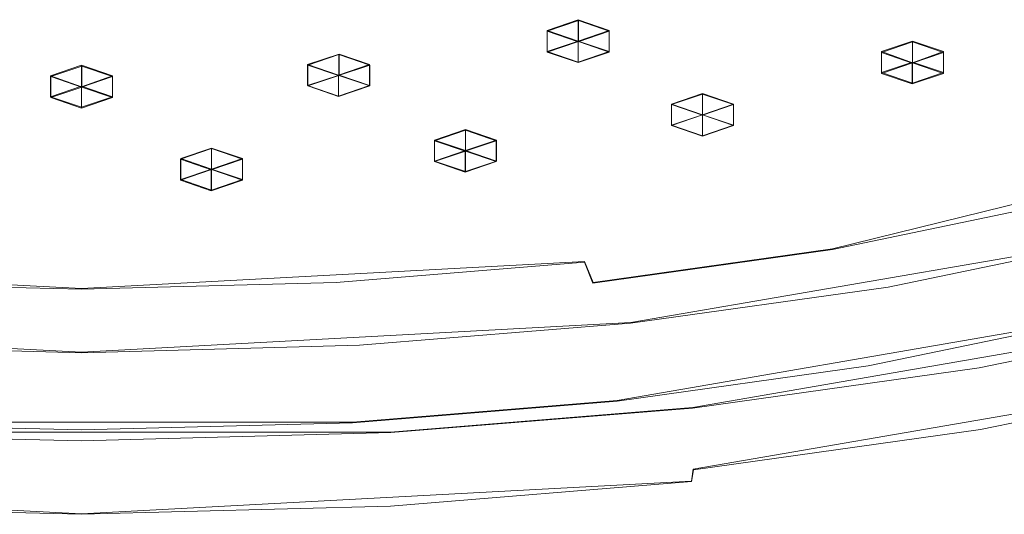
# Model space of a CAD drawing. Extents: x -105 to 262, y -138 to 0.
# Drawn here: x 229 to 245, y -138 to -130 of the extents above; entities that cross this region are included whole.
import ezdxf

# ---------------------------------------------------------------- set-up
doc = ezdxf.new("R2010")
doc.units = 0
doc.header["$LTSCALE"] = 500
doc.header["$MEASUREMENT"] = 0
for name, color, linetype in [('DWXOUTLINES', 7, 'Continuous'), ('FERRO_DYSZE', 7, 'Continuous'), ('FERRO_STARE_ZLOTO', 7, 'Continuous')]:
    doc.layers.add(name, color=color, linetype=linetype)

msp = doc.modelspace()

# ---------------------------------------------------------------- linework, layer by layer
at = {"layer": 'DWXOUTLINES', "color": 0, "lineweight": 0}
for p, q in [((237.56, -130.54, 332.87), (238.06, -130.37, 333.34)), ((238.06, -130.37, 333.34), (238.56, -130.54, 332.87)), ((238.06, -130.37, 333.34), (238.06, -130.71, 333.43)), ((237.56, -130.54, 332.87), (238.06, -130.71, 332.4)), ((237.56, -130.54, 332.87), (237.56, -130.88, 332.97)), ((238.06, -130.71, 332.4), (238.56, -130.54, 332.87)), ((238.56, -130.88, 332.97), (238.56, -130.54, 332.87)), ((237.56, -130.88, 332.97), (238.06, -130.71, 333.43)), ((238.06, -130.71, 333.43), (238.56, -130.88, 332.97)), ((238.06, -130.71, 332.4), (238.06, -131.05, 332.5)), ((243.46, -130.71, 332.39), (242.96, -130.88, 331.92)), ((243.46, -130.71, 332.39), (243.96, -130.88, 331.92)), ((243.46, -131.05, 332.49), (243.46, -130.71, 332.39)), ((237.56, -130.88, 332.97), (238.06, -131.05, 332.5)), ((238.06, -131.05, 332.5), (238.56, -130.88, 332.97)), ((242.96, -130.88, 331.92), (242.96, -131.22, 332.02)), ((243.46, -131.06, 331.45), (242.96, -130.88, 331.92)), ((243.96, -130.88, 331.92), (243.46, -131.06, 331.45)), ((243.96, -130.88, 331.92), (243.96, -131.22, 332.02)), ((234.2, -130.92, 331.83), (233.69, -131.09, 331.37)), ((234.2, -130.92, 331.83), (234.2, -131.26, 331.93)), ((234.2, -130.92, 331.83), (234.69, -131.09, 331.37)), ((230.04, -131.1, 331.32), (229.54, -131.27, 330.85)), ((230.04, -131.1, 331.32), (230.54, -131.27, 330.85)), ((230.04, -131.44, 331.42), (230.04, -131.1, 331.32)), ((233.69, -131.09, 331.37), (233.69, -131.43, 331.46)), ((234.19, -131.26, 330.9), (233.69, -131.09, 331.37)), ((234.69, -131.09, 331.37), (234.19, -131.26, 330.9)), ((234.69, -131.09, 331.37), (234.69, -131.43, 331.46)), ((243.46, -131.05, 332.49), (242.96, -131.22, 332.02)), ((243.46, -131.05, 332.49), (243.96, -131.22, 332.02)), ((243.46, -131.39, 331.55), (243.46, -131.06, 331.45)), ((229.54, -131.27, 330.85), (230.04, -131.45, 330.38)), ((229.54, -131.27, 330.85), (229.54, -131.61, 330.95)), ((230.04, -131.45, 330.38), (230.54, -131.27, 330.85)), ((230.54, -131.61, 330.95), (230.54, -131.27, 330.85)), ((234.2, -131.26, 331.93), (233.69, -131.43, 331.46)), ((234.19, -131.26, 330.9), (234.19, -131.6, 330.99)), ((234.2, -131.26, 331.93), (234.69, -131.43, 331.46)), ((243.46, -131.39, 331.55), (242.96, -131.22, 332.02)), ((243.96, -131.22, 332.02), (243.46, -131.39, 331.55)), ((230.04, -131.44, 331.42), (229.54, -131.61, 330.95)), ((230.04, -131.44, 331.42), (230.54, -131.61, 330.95)), ((230.04, -131.45, 330.38), (230.04, -131.78, 330.48)), ((233.69, -131.43, 331.46), (234.19, -131.6, 330.99)), ((234.69, -131.43, 331.46), (234.19, -131.6, 330.99)), ((229.54, -131.61, 330.95), (230.04, -131.78, 330.48)), ((230.04, -131.78, 330.48), (230.54, -131.61, 330.95)), ((239.57, -131.73, 329.61), (240.07, -131.56, 330.08)), ((240.07, -131.56, 330.08), (240.57, -131.73, 329.61)), ((240.07, -131.56, 330.08), (240.07, -131.9, 330.17)), ((239.57, -131.73, 329.61), (240.07, -131.9, 329.14)), ((239.57, -131.73, 329.61), (239.57, -132.07, 329.7)), ((240.07, -131.9, 329.14), (240.57, -131.73, 329.61)), ((240.57, -132.07, 329.7), (240.57, -131.73, 329.61)), ((239.57, -132.07, 329.7), (240.07, -131.9, 330.17)), ((240.07, -131.9, 330.17), (240.57, -132.07, 329.7)), ((240.07, -131.9, 329.14), (240.07, -132.24, 329.23)), ((235.74, -132.31, 328.01), (236.24, -132.14, 328.47)), ((236.24, -132.14, 328.47), (236.24, -132.48, 328.57)), ((236.24, -132.14, 328.47), (236.74, -132.31, 328.01)), ((239.57, -132.07, 329.7), (240.07, -132.24, 329.23)), ((240.07, -132.24, 329.23), (240.57, -132.07, 329.7)), ((235.74, -132.31, 328.01), (235.74, -132.65, 328.1)), ((235.74, -132.31, 328.01), (236.24, -132.48, 327.54)), ((236.24, -132.48, 327.54), (236.74, -132.31, 328.01)), ((236.74, -132.31, 328.01), (236.74, -132.65, 328.1)), ((231.64, -132.61, 327.19), (232.14, -132.44, 327.66)), ((232.14, -132.44, 327.66), (232.14, -132.78, 327.75)), ((232.64, -132.61, 327.19), (232.14, -132.44, 327.66)), ((242.17, -134.07, 323.63), (248.93, -132.4, 328.25)), ((231.64, -132.61, 327.19), (231.64, -132.95, 327.28)), ((232.14, -132.78, 326.72), (231.64, -132.61, 327.19)), ((232.14, -132.78, 326.72), (232.64, -132.61, 327.19)), ((232.64, -132.61, 327.19), (232.64, -132.95, 327.28)), ((235.74, -132.65, 328.1), (236.24, -132.48, 328.57)), ((236.24, -132.48, 328.57), (236.74, -132.65, 328.1)), ((236.24, -132.48, 327.54), (236.24, -132.82, 327.63)), ((232.14, -132.78, 327.75), (231.64, -132.95, 327.28)), ((232.64, -132.95, 327.28), (232.14, -132.78, 327.75)), ((232.14, -132.78, 326.72), (232.14, -133.12, 326.81)), ((236.24, -132.82, 327.63), (235.74, -132.65, 328.1)), ((236.24, -132.82, 327.63), (236.74, -132.65, 328.1)), ((232.14, -133.12, 326.81), (231.64, -132.95, 327.28)), ((232.14, -133.12, 326.81), (232.64, -132.95, 327.28)), ((246.91, -133.88, 324.16), (238.91, -135.26, 320.33)), ((242.17, -134.07, 323.63), (238.3, -134.61, 322.12)), ((221.92, -134.27, 322.43), (230.04, -134.71, 321.22)), ((230.04, -134.71, 321.22), (238.16, -134.27, 322.43)), ((238.16, -134.27, 322.43), (238.3, -134.61, 322.12)), ((246.49, -135.17, 325.26), (238.69, -136.52, 321.53)), ((239.91, -136.63, 317.58), (248.81, -135.09, 321.84)), ((221.17, -135.26, 320.33), (230.04, -135.74, 319)), ((230.04, -135.74, 319), (238.91, -135.26, 320.33)), ((239.92, -137.63, 317.88), (248.84, -136.09, 322.15)), ((234.42, -136.87, 320.56), (238.69, -136.52, 321.53)), ((235.03, -137.03, 316.48), (239.91, -136.63, 317.58)), ((234.42, -136.87, 320.56), (225.66, -136.87, 320.56)), ((235.03, -137.03, 316.48), (225.05, -137.03, 316.48)), ((239.89, -137.82, 318.06), (239.92, -137.63, 317.88)), ((230.04, -138.35, 316.59), (220.19, -137.82, 318.06)), ((239.89, -137.82, 318.06), (230.04, -138.35, 316.59))]:
    msp.add_line(p, q, dxfattribs=at)
at = {"layer": 'FERRO_DYSZE', "lineweight": 0}
for points, invisible_edges in [([(238.064, -130.717, 333.435), (238.064, -130.379, 333.341), (237.562, -130.55, 332.872), (237.562, -130.888, 332.965)], 8), ([(238.562, -130.888, 332.965), (238.562, -130.55, 332.872), (238.064, -130.379, 333.341), (238.064, -130.717, 333.435)], 13), ([(237.562, -130.888, 332.965), (237.562, -130.55, 332.872), (238.06, -130.721, 332.403), (238.06, -131.059, 332.496)], 13), ([(238.06, -131.059, 332.496), (238.562, -130.888, 332.965), (238.064, -130.717, 333.435), (237.562, -130.888, 332.965)], 1), ([(243.461, -131.063, 332.486), (243.461, -130.724, 332.393), (242.959, -130.895, 331.923), (242.959, -131.233, 332.017)], 13), ([(234.195, -131.266, 331.929), (234.195, -130.927, 331.835), (233.693, -131.098, 331.366), (233.693, -131.436, 331.459)], 13), ([(234.693, -131.436, 331.459), (234.693, -131.098, 331.366), (234.195, -130.927, 331.835), (234.195, -131.266, 331.929)], 8), ([(243.959, -130.895, 331.923), (243.959, -131.233, 332.017), (243.457, -131.404, 331.548), (243.457, -131.066, 331.454)], 7), ([(230.044, -131.453, 331.415), (230.044, -131.114, 331.321), (229.541, -131.285, 330.852), (229.541, -131.623, 330.946)], 5), ([(230.541, -131.623, 330.946), (230.541, -131.285, 330.852), (230.044, -131.114, 331.321), (230.044, -131.453, 331.415)], 1), ([(234.693, -131.098, 331.366), (234.693, -131.436, 331.459), (234.191, -131.607, 330.99), (234.191, -131.269, 330.897)], 7), ([(243.959, -131.233, 332.017), (243.461, -131.063, 332.486), (242.959, -131.233, 332.017), (243.457, -131.404, 331.548)], 5), ([(229.541, -131.623, 330.946), (229.541, -131.285, 330.852), (230.039, -131.456, 330.383), (230.039, -131.794, 330.477)], 4), ([(234.693, -131.436, 331.459), (234.195, -131.266, 331.929), (233.693, -131.436, 331.459), (234.191, -131.607, 330.99)], 4), ([(230.541, -131.623, 330.946), (230.044, -131.453, 331.415), (229.541, -131.623, 330.946), (230.039, -131.794, 330.477)], 15), ([(239.568, -132.076, 329.702), (240.071, -131.905, 330.171), (240.071, -131.567, 330.077), (239.568, -131.738, 329.608)], 11), ([(240.071, -131.905, 330.171), (240.568, -132.076, 329.702), (240.568, -131.738, 329.608), (240.071, -131.567, 330.077)], 2), ([(240.066, -132.247, 329.232), (239.568, -132.076, 329.702), (239.568, -131.738, 329.608), (240.066, -131.909, 329.139)], 8), ([(240.568, -132.076, 329.702), (240.071, -131.905, 330.171), (239.568, -132.076, 329.702), (240.066, -132.247, 329.232)], 13), ([(235.738, -132.659, 328.099), (236.24, -132.489, 328.568), (236.24, -132.15, 328.475), (235.738, -132.321, 328.006)], 1), ([(236.738, -132.659, 328.099), (236.738, -132.321, 328.006), (236.24, -132.15, 328.475), (236.24, -132.489, 328.568)], 13), ([(232.637, -132.958, 327.28), (232.637, -132.619, 327.186), (232.139, -132.448, 327.656), (232.139, -132.787, 327.749)], 4), ([(236.236, -132.83, 327.63), (235.738, -132.659, 328.099), (235.738, -132.321, 328.006), (236.236, -132.492, 327.536)], 11), ([(236.738, -132.321, 328.006), (236.738, -132.659, 328.099), (236.236, -132.83, 327.63), (236.236, -132.492, 327.536)], 2), ([(232.135, -133.128, 326.811), (231.637, -132.958, 327.28), (231.637, -132.619, 327.186), (232.135, -132.79, 326.717)], 2), ([(232.135, -133.128, 326.811), (232.135, -132.79, 326.717), (232.637, -132.619, 327.186), (232.637, -132.958, 327.28)], 13), ([(232.637, -132.958, 327.28), (232.139, -132.787, 327.749), (231.637, -132.958, 327.28), (232.135, -133.128, 326.811)], 7)]:
    msp.add_3dface(points, dxfattribs=dict(at, invisible_edges=invisible_edges))
for points in [[(238.562, -130.55, 332.872), (238.562, -130.888, 332.965), (238.06, -131.059, 332.496), (238.06, -130.721, 332.403)], [(243.959, -131.233, 332.017), (243.959, -130.895, 331.923), (243.461, -130.724, 332.393), (243.461, -131.063, 332.486)], [(242.959, -131.233, 332.017), (242.959, -130.895, 331.923), (243.457, -131.066, 331.454), (243.457, -131.404, 331.548)], [(234.191, -131.607, 330.99), (233.693, -131.436, 331.459), (233.693, -131.098, 331.366), (234.191, -131.269, 330.897)], [(230.541, -131.285, 330.852), (230.541, -131.623, 330.946), (230.039, -131.794, 330.477), (230.039, -131.456, 330.383)], [(240.568, -131.738, 329.608), (240.568, -132.076, 329.702), (240.066, -132.247, 329.232), (240.066, -131.909, 329.139)], [(231.637, -132.958, 327.28), (232.139, -132.787, 327.749), (232.139, -132.448, 327.656), (231.637, -132.619, 327.186)], [(236.738, -132.659, 328.099), (236.24, -132.489, 328.568), (235.738, -132.659, 328.099), (236.236, -132.83, 327.63)]]:
    msp.add_3dface(points, dxfattribs=at)
at = {"layer": 'FERRO_STARE_ZLOTO', "lineweight": 0}
for points, invisible_edges in [([(230.041, -125.8, 345.944), (206.623, -129.849, 334.72), (208.776, -131.043, 331.412), (211.456, -132.107, 328.463)], 15), ([(230.041, -125.8, 345.944), (211.456, -132.107, 328.463), (214.59, -133.017, 325.942), (218.108, -133.748, 323.916)], 15), ([(230.041, -125.8, 345.944), (218.108, -133.748, 323.916), (221.917, -134.285, 322.43), (225.928, -134.611, 321.526)], 15), ([(230.041, -125.8, 345.944), (225.928, -134.611, 321.526), (230.04, -134.721, 321.22), (234.152, -134.611, 321.526)], 15), ([(230.041, -125.8, 345.944), (234.152, -134.611, 321.526), (238.164, -134.285, 322.43), (241.974, -133.748, 323.916)], 15), ([(230.041, -125.8, 345.944), (241.974, -133.748, 323.916), (245.492, -133.017, 325.942), (248.627, -132.107, 328.463)], 15), ([(230.041, -125.8, 345.944), (248.627, -132.107, 328.463), (251.306, -131.043, 331.412), (253.46, -129.849, 334.721)], 15), ([(242.999, -131.544, 320.948), (242.969, -128.906, 320.062), (246.78, -128.114, 322.256), (246.819, -130.75, 323.148)], 15), ([(242.999, -131.544, 320.948), (238.862, -132.126, 319.334), (238.842, -129.487, 318.451), (242.969, -128.906, 320.062)], 15), ([(234.506, -132.481, 318.353), (234.495, -129.841, 317.472), (238.842, -129.487, 318.451), (238.862, -132.126, 319.334)], 15), ([(225.575, -132.481, 318.353), (225.585, -129.841, 317.472), (230.04, -129.96, 317.14), (230.04, -132.601, 318.02)], 15), ([(234.506, -132.481, 318.353), (230.04, -132.601, 318.02), (230.04, -129.96, 317.14), (234.495, -129.841, 317.472)], 15), ([(242.999, -131.544, 320.948), (246.819, -130.75, 323.148), (246.84, -132.961, 323.907), (243.016, -133.756, 321.705)], 15), ([(242.999, -131.544, 320.948), (243.016, -133.756, 321.705), (238.873, -134.339, 320.088), (238.862, -132.126, 319.334)], 15), ([(234.506, -132.481, 318.353), (238.862, -132.126, 319.334), (238.873, -134.339, 320.088), (234.511, -134.694, 319.106)], 15), ([(225.575, -132.481, 318.353), (230.04, -132.601, 318.02), (230.04, -134.814, 318.772), (225.569, -134.694, 319.106)], 15), ([(234.506, -132.481, 318.353), (234.511, -134.694, 319.106), (230.04, -134.814, 318.772), (230.04, -132.601, 318.02)], 15), ([(242.169, -134.078, 323.629), (245.744, -133.336, 325.688), (245.492, -133.017, 325.942), (241.974, -133.748, 323.916)], 15), ([(243.067, -134.685, 321.948), (243.016, -133.756, 321.705), (246.84, -132.961, 323.907), (246.906, -133.887, 324.159)], 7), ([(242.169, -134.078, 323.629), (242.338, -134.482, 323.422), (245.963, -133.729, 325.509), (245.744, -133.336, 325.688)], 7), ([(242.457, -135.032, 323.373), (246.116, -134.271, 325.481), (245.963, -133.729, 325.509), (242.338, -134.482, 323.422)], 15), ([(242.169, -134.078, 323.629), (241.974, -133.748, 323.916), (238.164, -134.285, 322.43), (238.297, -134.624, 322.118)], 15), ([(243.067, -134.685, 321.948), (238.908, -135.27, 320.326), (238.873, -134.339, 320.088), (243.016, -133.756, 321.705)], 14), ([(243.067, -134.685, 321.948), (246.906, -133.887, 324.159), (247.191, -134.202, 323.874), (243.287, -135.013, 321.625)], 15), ([(242.169, -134.078, 323.629), (238.297, -134.624, 322.118), (238.412, -135.035, 321.89), (242.338, -134.482, 323.422)], 14), ([(243.814, -135.424, 320.681), (243.287, -135.013, 321.625), (247.191, -134.202, 323.874), (247.873, -134.581, 323.019)], 15), ([(234.22, -134.955, 321.2), (238.297, -134.624, 322.118), (238.164, -134.285, 322.43), (234.152, -134.611, 321.526)], 9), ([(234.529, -135.626, 319.339), (234.511, -134.694, 319.106), (238.873, -134.339, 320.088), (238.908, -135.27, 320.326)], 7), ([(242.457, -135.032, 323.373), (242.575, -135.575, 323.322), (246.27, -134.808, 325.45), (246.116, -134.271, 325.481)], 15), ([(242.457, -135.032, 323.373), (242.338, -134.482, 323.422), (238.412, -135.035, 321.89), (238.493, -135.59, 321.827)], 15), ([(225.552, -135.626, 319.339), (225.569, -134.694, 319.106), (230.04, -134.814, 318.772), (230.04, -135.747, 319.005)], 7), ([(225.861, -134.955, 321.2), (230.04, -135.067, 320.888), (230.04, -134.721, 321.22), (225.928, -134.611, 321.526)], 11), ([(234.22, -134.955, 321.2), (234.152, -134.611, 321.526), (230.04, -134.721, 321.22), (230.04, -135.067, 320.888)], 13), ([(234.529, -135.626, 319.339), (230.04, -135.747, 319.005), (230.04, -134.814, 318.772), (234.511, -134.694, 319.106)], 14), ([(234.22, -134.955, 321.2), (234.278, -135.371, 320.958), (238.412, -135.035, 321.89), (238.297, -134.624, 322.118)], 15), ([(243.067, -134.685, 321.948), (243.287, -135.013, 321.625), (239.058, -135.609, 319.975), (238.908, -135.27, 320.326)], 15), ([(243.814, -135.424, 320.681), (247.873, -134.581, 323.019), (248.547, -134.917, 322.155), (244.334, -135.792, 319.729)], 15), ([(242.744, -135.959, 323.108), (246.489, -135.181, 325.264), (246.27, -134.808, 325.45), (242.575, -135.575, 323.322)], 15), ([(225.861, -134.955, 321.2), (225.803, -135.371, 320.958), (230.04, -135.485, 320.642), (230.04, -135.067, 320.888)], 15), ([(234.22, -134.955, 321.2), (230.04, -135.067, 320.888), (230.04, -135.485, 320.642), (234.278, -135.371, 320.958)], 15), ([(243.814, -135.424, 320.681), (239.416, -136.043, 318.966), (239.058, -135.609, 319.975), (243.287, -135.013, 321.625)], 15), ([(244.535, -135.99, 319.382), (244.334, -135.792, 319.729), (248.547, -134.917, 322.155), (248.807, -135.103, 321.842)], 7), ([(234.319, -135.929, 320.886), (238.493, -135.59, 321.827), (238.412, -135.035, 321.89), (234.278, -135.371, 320.958)], 15), ([(242.457, -135.032, 323.373), (238.493, -135.59, 321.827), (238.573, -136.139, 321.761), (242.575, -135.575, 323.322)], 15), ([(244.535, -135.99, 319.382), (248.807, -135.103, 321.842), (248.847, -135.309, 321.858), (244.566, -136.198, 319.392)], 15), ([(234.529, -135.626, 319.339), (238.908, -135.27, 320.326), (239.058, -135.609, 319.975), (234.605, -135.971, 318.972)], 15), ([(242.744, -135.959, 323.108), (243.079, -136.313, 322.537), (246.922, -135.514, 324.75), (246.489, -135.181, 325.264)], 7), ([(244.576, -136.595, 319.515), (244.566, -136.198, 319.392), (248.847, -135.309, 321.858), (248.86, -135.705, 321.982)], 15), ([(225.762, -135.929, 320.886), (230.04, -136.044, 320.567), (230.04, -135.485, 320.642), (225.803, -135.371, 320.958)], 15), ([(234.319, -135.929, 320.886), (234.278, -135.371, 320.958), (230.04, -135.485, 320.642), (230.04, -136.044, 320.567)], 15), ([(243.814, -135.424, 320.681), (244.334, -135.792, 319.729), (239.771, -136.435, 317.949), (239.416, -136.043, 318.966)], 15), ([(225.552, -135.626, 319.339), (230.04, -135.747, 319.005), (230.04, -136.093, 318.632), (225.476, -135.971, 318.972)], 15), ([(234.529, -135.626, 319.339), (234.605, -135.971, 318.972), (230.04, -136.093, 318.632), (230.04, -135.747, 319.005)], 15), ([(234.319, -135.929, 320.886), (234.359, -136.481, 320.812), (238.573, -136.139, 321.761), (238.493, -135.59, 321.827)], 15), ([(234.786, -136.42, 317.923), (234.605, -135.971, 318.972), (239.058, -135.609, 319.975), (239.416, -136.043, 318.966)], 15), ([(242.744, -135.959, 323.108), (242.575, -135.575, 323.322), (238.573, -136.139, 321.761), (238.689, -136.53, 321.525)], 15), ([(243.693, -136.766, 321.419), (247.717, -135.93, 323.736), (246.922, -135.514, 324.75), (243.079, -136.313, 322.537)], 15), ([(244.535, -135.99, 319.382), (239.907, -136.642, 317.576), (239.771, -136.435, 317.949), (244.334, -135.792, 319.729)], 14), ([(244.576, -136.595, 319.515), (248.86, -135.705, 321.982), (248.84, -136.098, 322.155), (244.56, -136.987, 319.69)], 11), ([(225.294, -136.42, 317.923), (225.476, -135.971, 318.972), (230.04, -136.093, 318.632), (230.04, -136.547, 317.569)], 15), ([(225.762, -135.929, 320.886), (225.721, -136.481, 320.812), (230.04, -136.598, 320.49), (230.04, -136.044, 320.567)], 15), ([(234.319, -135.929, 320.886), (230.04, -136.044, 320.567), (230.04, -136.598, 320.49), (234.359, -136.481, 320.812)], 15), ([(234.786, -136.42, 317.923), (230.04, -136.547, 317.569), (230.04, -136.093, 318.632), (234.605, -135.971, 318.972)], 15), ([(242.744, -135.959, 323.108), (238.689, -136.53, 321.525), (238.916, -136.899, 320.913), (243.079, -136.313, 322.537)], 14), ([(243.693, -136.766, 321.419), (244.275, -137.12, 320.333), (248.471, -136.248, 322.749), (247.717, -135.93, 323.736)], 15), ([(234.786, -136.42, 317.923), (239.416, -136.043, 318.966), (239.771, -136.435, 317.949), (234.965, -136.825, 316.866)], 15), ([(244.535, -135.99, 319.382), (244.566, -136.198, 319.392), (239.928, -136.851, 317.583), (239.907, -136.642, 317.576)], 15), ([(244.512, -137.178, 319.86), (244.56, -136.987, 319.69), (248.84, -136.098, 322.155), (248.777, -136.291, 322.316)], 15), ([(234.418, -136.878, 320.563), (238.689, -136.53, 321.525), (238.573, -136.139, 321.761), (234.359, -136.481, 320.812)], 15), ([(244.576, -136.595, 319.515), (239.935, -137.249, 317.704), (239.928, -136.851, 317.583), (244.566, -136.198, 319.392)], 15), ([(244.512, -137.178, 319.86), (248.777, -136.291, 322.316), (248.471, -136.248, 322.749), (244.275, -137.12, 320.333)], 15), ([(225.294, -136.42, 317.923), (230.04, -136.547, 317.569), (230.04, -136.958, 316.499), (225.115, -136.825, 316.866)], 15), ([(234.786, -136.42, 317.923), (234.965, -136.825, 316.866), (230.04, -136.958, 316.499), (230.04, -136.547, 317.569)], 15), ([(235.035, -137.038, 316.478), (234.965, -136.825, 316.866), (239.771, -136.435, 317.949), (239.907, -136.642, 317.576)], 7), ([(243.693, -136.766, 321.419), (243.079, -136.313, 322.537), (238.916, -136.899, 320.913), (239.335, -137.379, 319.718)], 15), ([(225.663, -136.878, 320.563), (230.04, -136.995, 320.237), (230.04, -136.598, 320.49), (225.721, -136.481, 320.812)], 15), ([(234.418, -136.878, 320.563), (234.359, -136.481, 320.812), (230.04, -136.598, 320.49), (230.04, -136.995, 320.237)], 15), ([(234.418, -136.878, 320.563), (234.533, -137.255, 319.925), (238.916, -136.899, 320.913), (238.689, -136.53, 321.525)], 7), ([(244.576, -136.595, 319.515), (244.56, -136.987, 319.69), (239.925, -137.64, 317.882), (239.935, -137.249, 317.704)], 13), ([(235.035, -137.038, 316.478), (239.907, -136.642, 317.576), (239.928, -136.851, 317.583), (235.045, -137.248, 316.483)], 15), ([(243.693, -136.766, 321.419), (239.335, -137.379, 319.718), (239.731, -137.76, 318.56), (244.275, -137.12, 320.333)], 15), ([(225.046, -137.038, 316.478), (225.115, -136.825, 316.866), (230.04, -136.958, 316.499), (230.04, -137.172, 316.106)], 7), ([(225.663, -136.878, 320.563), (225.547, -137.255, 319.925), (230.04, -137.376, 319.591), (230.04, -136.995, 320.237)], 7), ([(235.035, -137.038, 316.478), (230.04, -137.172, 316.106), (230.04, -136.958, 316.499), (234.965, -136.825, 316.866)], 14), ([(234.418, -136.878, 320.563), (230.04, -136.995, 320.237), (230.04, -137.376, 319.591), (234.533, -137.255, 319.925)], 14), ([(234.745, -137.753, 318.684), (239.335, -137.379, 319.718), (238.916, -136.899, 320.913), (234.533, -137.255, 319.925)], 15), ([(235.049, -137.646, 316.603), (235.045, -137.248, 316.483), (239.928, -136.851, 317.583), (239.935, -137.249, 317.704)], 15), ([(225.046, -137.038, 316.478), (230.04, -137.172, 316.106), (230.04, -137.383, 316.11), (225.035, -137.248, 316.483)], 15), ([(235.035, -137.038, 316.478), (235.045, -137.248, 316.483), (230.04, -137.383, 316.11), (230.04, -137.172, 316.106)], 15), ([(244.512, -137.178, 319.86), (239.892, -137.828, 318.058), (239.925, -137.64, 317.882), (244.56, -136.987, 319.69)], 13), ([(244.512, -137.178, 319.86), (244.275, -137.12, 320.333), (239.731, -137.76, 318.56), (239.892, -137.828, 318.058)], 15), ([(225.032, -137.646, 316.603), (225.035, -137.248, 316.483), (230.04, -137.383, 316.11), (230.04, -137.781, 316.23)], 15), ([(225.336, -137.753, 318.684), (230.04, -137.879, 318.334), (230.04, -137.376, 319.591), (225.547, -137.255, 319.925)], 15), ([(235.049, -137.646, 316.603), (230.04, -137.781, 316.23), (230.04, -137.383, 316.11), (235.045, -137.248, 316.483)], 15), ([(234.745, -137.753, 318.684), (234.533, -137.255, 319.925), (230.04, -137.376, 319.591), (230.04, -137.879, 318.334)], 15), ([(234.745, -137.753, 318.684), (234.945, -138.149, 317.482), (239.731, -137.76, 318.56), (239.335, -137.379, 319.718)], 15), ([(235.049, -137.646, 316.603), (239.935, -137.249, 317.704), (239.925, -137.64, 317.882), (235.043, -138.036, 316.782)], 15), ([(225.032, -137.646, 316.603), (230.04, -137.781, 316.23), (230.04, -138.171, 316.409), (225.037, -138.036, 316.782)], 15), ([(235.049, -137.646, 316.603), (235.043, -138.036, 316.782), (230.04, -138.171, 316.409), (230.04, -137.781, 316.23)], 15), ([(235.027, -138.224, 316.961), (235.043, -138.036, 316.782), (239.925, -137.64, 317.882), (239.892, -137.828, 318.058)], 7), ([(225.336, -137.753, 318.684), (225.135, -138.149, 317.482), (230.04, -138.281, 317.117), (230.04, -137.879, 318.334)], 15), ([(234.745, -137.753, 318.684), (230.04, -137.879, 318.334), (230.04, -138.281, 317.117), (234.945, -138.149, 317.482)], 15), ([(235.027, -138.224, 316.961), (239.892, -137.828, 318.058), (239.731, -137.76, 318.56), (234.945, -138.149, 317.482)], 15), ([(225.054, -138.224, 316.961), (225.037, -138.036, 316.782), (230.04, -138.171, 316.409), (230.04, -138.358, 316.59)], 7), ([(235.027, -138.224, 316.961), (230.04, -138.358, 316.59), (230.04, -138.171, 316.409), (235.043, -138.036, 316.782)], 14), ([(225.054, -138.224, 316.961), (230.04, -138.358, 316.59), (230.04, -138.281, 317.117), (225.135, -138.149, 317.482)], 15), ([(235.027, -138.224, 316.961), (234.945, -138.149, 317.482), (230.04, -138.281, 317.117), (230.04, -138.358, 316.59)], 15)]:
    msp.add_3dface(points, dxfattribs=dict(at, invisible_edges=invisible_edges))

doc.saveas('drawing.dxf')
